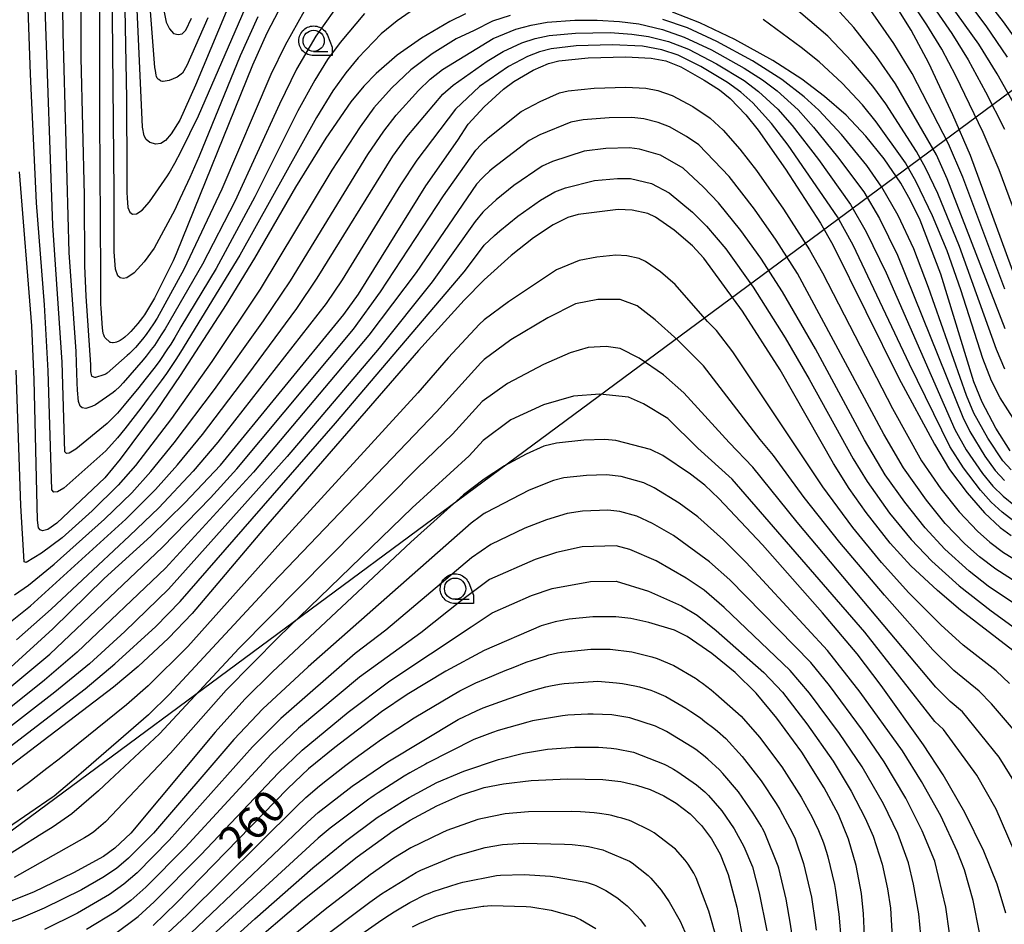
# Model space of a CAD drawing. Extents: x -6000 to -4000, y 96000 to 97500.
# Drawn here: x -5776 to -5659, y 96454 to 96560 of the extents above; entities that cross this region are included whole.
import ezdxf

# ---------------------------------------------------------------- set-up
doc = ezdxf.new("R2010")
doc.units = 0
for name, color, linetype in [('4265000', 1, 'Continuous'), ('6331000', 3, 'Continuous'), ('7101000', 4, 'Continuous'), ('7102000', 6, 'Continuous'), ('CLIP_BOX', 4, 'Continuous')]:
    doc.layers.add(name, color=color, linetype=linetype)
doc.styles.add('Dm_Anotation', font='romans.shx', dxfattribs={"bigfont": 'PSCDM.shx'})

# ---------------------------------------------------------------- blocks, each defined once
blk = doc.blocks.new('633100')
at = {"layer": '6331000'}
blk.add_lwpolyline([(0, -0.5), (0.67, -0.5)], dxfattribs=at)
blk.add_circle((0, 0), 0.5, dxfattribs=at)
at = {"layer": 'CLIP_BOX'}
blk.add_lwpolyline([(0.87, -0.3), (0.87, -0.7), (0, -0.7), (-0.074, -0.695), (-0.146, -0.684), (-0.216, -0.666), (-0.282, -0.64), (-0.35, -0.606), (-0.414, -0.564), (-0.469, -0.521), (-0.52, -0.469), (-0.568, -0.408), (-0.608, -0.35), (-0.64, -0.281), (-0.666, -0.214), (-0.686, -0.144), (-0.697, -0.071), (-0.699, 0.003), (-0.695, 0.075), (-0.684, 0.148), (-0.665, 0.216), (-0.64, 0.281), (-0.606, 0.349), (-0.565, 0.412), (-0.522, 0.467), (-0.467, 0.52), (-0.41, 0.568), (-0.349, 0.607), (-0.283, 0.641), (-0.215, 0.665), (-0.148, 0.684), (-0.072, 0.696), (0, 0.7), (0.074, 0.696), (0.147, 0.685), (0.219, 0.666), (0.283, 0.639), (0.355, 0.605), (0.416, 0.562), (0.472, 0.518), (0.525, 0.463), (0.57, 0.407), (0.609, 0.346), (0.646, 0.273)], close=True, dxfattribs=at)

msp = doc.modelspace()

# ---------------------------------------------------------------- linework, layer by layer
at = {"layer": '4265000', "flags": 128}
msp.add_lwpolyline([(-4487.27, 97500), (-4560.27, 97361.97), (-4866.85, 97134.32), (-5150.31, 96925.9), (-5498.47, 96670.34), (-5900.58, 96372.91), (-5924.53, 96355.29), (-6000, 96299.25)], dxfattribs=at)
at = {"layer": '7101000', "flags": 128}
for points in [[(-5744.12, 96563.16), (-5746.38, 96558.76), (-5748.07, 96554.98), (-5757.09, 96532.71), (-5757.44, 96531.89), (-5759.65, 96527.5), (-5760.84, 96525.54), (-5761.08, 96525.2), (-5761.61, 96524.52), (-5761.9, 96524.18), (-5762.45, 96523.55), (-5762.71, 96523.3), (-5763.16, 96522.89), (-5763.36, 96522.73), (-5763.72, 96522.5), (-5763.87, 96522.41), (-5764.14, 96522.3), (-5764.28, 96522.27), (-5764.52, 96522.23), (-5764.62, 96522.22), (-5764.79, 96522.25), (-5764.88, 96522.28), (-5765.52, 96522.86), (-5765.56, 96522.95), (-5765.65, 96523.18), (-5765.69, 96523.32), (-5765.76, 96523.69), (-5765.8, 96523.95), (-5765.96, 96526.3), (-5765.98, 96526.77), (-5765.98, 96529.74), (-5765.97, 96530.36), (-5766.12, 96548.76), (-5766.1, 96576.12)], [(-5662.9, 96564.46), (-5659.51, 96560.09), (-5656.66, 96556.12)], [(-5658.1, 96529.92), (-5663.37, 96544.32), (-5665.44, 96549.12), (-5668.28, 96555.23), (-5670.35, 96559.1), (-5673.07, 96563.47)], [(-5758.76, 96562.39), (-5758.27, 96560.06), (-5757.9, 96559.26), (-5757.4, 96558.71), (-5756.84, 96558.6), (-5756.39, 96558.67), (-5755.97, 96559.1), (-5755.28, 96560.52)], [(-5722.94, 96561.02), (-5724.81, 96560.13), (-5728.14, 96558.18), (-5731.02, 96556.14), (-5733.51, 96553.99), (-5734.95, 96552.5), (-5736.47, 96550.64), (-5739.42, 96546.38), (-5743.01, 96540.57), (-5747.84, 96532.2), (-5751.19, 96526.75), (-5756.61, 96518.37), (-5759.47, 96514.21), (-5763.71, 96508.5), (-5765.51, 96506.31), (-5771.17, 96500.94), (-5772.24, 96500.22), (-5772.86, 96500.05), (-5773.14, 96500.15), (-5773.33, 96500.4), (-5773.44, 96501.29), (-5773.85, 96517.89), (-5774.14, 96524.22), (-5775.58, 96542.39)], [(-5658.66, 96509.49), (-5660.37, 96512.14), (-5661.99, 96515.24), (-5662.95, 96517.63), (-5666.85, 96530.32), (-5669.3, 96536.71), (-5670.43, 96539.03), (-5671.59, 96541.04), (-5673.55, 96543.92), (-5675.71, 96546.61), (-5678.05, 96549.06), (-5680.57, 96551.29), (-5683.26, 96553.33), (-5686.68, 96555.53), (-5691.17, 96558.02), (-5695.29, 96559.97), (-5698.54, 96561.22)], [(-5776.62, 96483.97), (-5771.64, 96488.5), (-5765.6, 96494.44), (-5760.1, 96499.43), (-5756.08, 96503.37), (-5751.88, 96507.8), (-5737.29, 96525.55), (-5735.56, 96527.96), (-5727.65, 96540.75), (-5723.87, 96546.13), (-5722.65, 96548.03), (-5720.73, 96550.06), (-5718.46, 96552.13), (-5717.23, 96553.04), (-5714.95, 96554.38), (-5713.17, 96555.17), (-5711.92, 96555.47), (-5708.47, 96555.84), (-5704.03, 96555.97), (-5701.05, 96555.82), (-5699.31, 96555.47), (-5697.56, 96554.78), (-5694.77, 96553.22), (-5692.99, 96552.07), (-5691.72, 96551.04), (-5689.88, 96549.12), (-5688.43, 96547.32), (-5685.18, 96542.7), (-5681.07, 96536.35), (-5679.61, 96533.79), (-5671.82, 96518.07), (-5667.6, 96510.27), (-5665.82, 96507.3), (-5663.77, 96504.52), (-5661.71, 96502.16), (-5659.87, 96500.43), (-5658.55, 96499.49)], [(-5658.37, 96485.93), (-5664.52, 96490.69), (-5667.24, 96492.99), (-5670.38, 96495.93), (-5672.84, 96498.61), (-5675.68, 96502.21), (-5677.68, 96505.05), (-5679.53, 96507.98), (-5685.8, 96519.03), (-5690.26, 96525.95), (-5694.81, 96532.21), (-5696.16, 96533.65), (-5698.34, 96535.51), (-5700.54, 96537.04), (-5701.45, 96537.49), (-5703.3, 96537.88), (-5704.92, 96537.97), (-5709.64, 96537.37), (-5710.88, 96537.01), (-5712.6, 96536.13), (-5714.92, 96534.6), (-5717.57, 96532.52), (-5720.73, 96529.65), (-5723.11, 96527.26), (-5728.5, 96521.3), (-5746.8, 96500.26), (-5755.21, 96490.29), (-5757.99, 96487.37), (-5761.59, 96484.05), (-5764.48, 96481.62), (-5778.79, 96470.73)], [(-5659.19, 96454.96), (-5660.22, 96458.36), (-5661.8, 96462.26), (-5664.04, 96466.84), (-5666.59, 96471.27), (-5668.92, 96474.8), (-5673.9, 96481.79), (-5676.75, 96485.52), (-5680.82, 96490.38), (-5687.89, 96498.41), (-5693.04, 96503.86), (-5694.71, 96505.44), (-5696.4, 96506.74), (-5699.67, 96508.93), (-5701.11, 96509.66), (-5705.2, 96510.71), (-5706.5, 96510.83), (-5708.98, 96510.75), (-5712.2, 96510.38), (-5713.69, 96510.02), (-5715.8, 96509.1), (-5718.34, 96507.7), (-5720.73, 96506.15), (-5723.2, 96504.3), (-5729.41, 96498.72), (-5745.73, 96483.42), (-5749, 96480.19), (-5752.48, 96476.3), (-5762.43, 96464.39), (-5764.34, 96462.6), (-5765.68, 96461.65), (-5769.21, 96459.71), (-5773.93, 96457.42), (-5776.8, 96456.27)], [(-5675.83, 96451.39), (-5675.97, 96454.85), (-5676.23, 96457.27), (-5676.86, 96460.57), (-5677.76, 96463.69), (-5678.94, 96466.58), (-5680.63, 96469.73), (-5683.27, 96473.93), (-5686.2, 96477.96), (-5688.67, 96480.88), (-5691.14, 96483.33), (-5693.87, 96485.59), (-5696.78, 96487.59), (-5698.27, 96488.33), (-5701.33, 96489.24), (-5703.46, 96489.7), (-5705.22, 96489.9), (-5707.93, 96489.9), (-5710.71, 96489.64), (-5712.36, 96489.32), (-5714.01, 96488.83), (-5720.73, 96485.92), (-5725.28, 96483.5), (-5729.84, 96480.76), (-5732.85, 96478.7), (-5738.39, 96474.49), (-5741.46, 96471.98), (-5743.9, 96469.67), (-5757.07, 96456.16), (-5759.81, 96453.51)], [(-5748.86, 96450.74), (-5742.13, 96456.47), (-5735.75, 96461.59), (-5731.49, 96464.67), (-5729.5, 96465.9), (-5726.34, 96467.6), (-5723.5, 96468.87), (-5720.73, 96469.77), (-5718.47, 96470.19), (-5715.2, 96470.6), (-5710.93, 96470.78), (-5706.76, 96470.7), (-5704.61, 96470.46), (-5702.79, 96470.06), (-5701.15, 96469.52), (-5699.56, 96468.79), (-5698.1, 96467.94), (-5696.44, 96466.66), (-5695.09, 96465.27), (-5693.91, 96463.71), (-5692.88, 96461.89), (-5691.95, 96459.49), (-5690.92, 96455.64), (-5689.99, 96450.63)]]:
    msp.add_lwpolyline(points, dxfattribs=at)
at = {"layer": '7102000', "flags": 128}
for points in [[(-5763.5, 96580.56), (-5762.96, 96551.04), (-5762.91, 96542.12), (-5762.91, 96541.49), (-5762.9, 96539.96), (-5762.88, 96539.34), (-5762.78, 96538.2), (-5762.57, 96537.63), (-5762.23, 96537.4), (-5761.76, 96537.45), (-5761.11, 96537.88), (-5760.23, 96538.85), (-5758.11, 96541.93), (-5757.91, 96542.24), (-5757.27, 96543.41), (-5756.52, 96544.84), (-5754.47, 96549.01), (-5748.15, 96563.5)], [(-5747.44, 96560.67), (-5749.53, 96556.06), (-5754.39, 96544.24), (-5755.49, 96541.71), (-5756.92, 96538.63), (-5757.25, 96537.93), (-5759.7, 96533.38), (-5760.86, 96531.77), (-5762.04, 96530.48), (-5762.9, 96529.9), (-5763.33, 96529.81), (-5763.69, 96529.89), (-5763.98, 96530.14), (-5764.26, 96530.91), (-5764.43, 96532.97), (-5764.42, 96540.07), (-5764.78, 96577.35)], [(-5738.48, 96561.38), (-5740.61, 96558.39), (-5742.88, 96554.51), (-5744.92, 96550.38), (-5750.19, 96538.89), (-5754, 96531.49), (-5758.41, 96523.87), (-5758.85, 96523.15), (-5759.67, 96521.91), (-5760.03, 96521.42), (-5760.63, 96520.64), (-5760.97, 96520.23), (-5763.36, 96517.51), (-5763.75, 96517.08), (-5764.28, 96516.56), (-5764.53, 96516.36), (-5766.63, 96514.93), (-5767.06, 96514.7), (-5767.76, 96514.49), (-5768.17, 96514.55), (-5768.44, 96514.76), (-5768.63, 96515.31), (-5768.75, 96516.66), (-5768.78, 96517.49), (-5768.86, 96519.87), (-5768.91, 96521.19), (-5769.74, 96532.87), (-5770.43, 96558.82), (-5770.65, 96576.46)], [(-5725.77, 96563.87), (-5731.03, 96560.22), (-5732.91, 96558.67), (-5735.63, 96555.83), (-5737.09, 96554.07), (-5738.61, 96551.93), (-5740.52, 96548.81), (-5749.57, 96532.56), (-5756.6, 96521.14), (-5757.15, 96520.27), (-5758.25, 96518.62), (-5758.88, 96517.74), (-5760.39, 96515.69), (-5761.27, 96514.53), (-5763.16, 96512.09), (-5764.01, 96511.03), (-5765.38, 96509.49), (-5770.37, 96505.07), (-5771.11, 96504.65), (-5771.52, 96504.62), (-5771.78, 96504.88), (-5772.2, 96518.91), (-5772.62, 96526.72), (-5773.56, 96538.75), (-5774.27, 96553.93), (-5775.05, 96574.91)], [(-5742, 96561.33), (-5744.24, 96557.33), (-5745.93, 96553.87), (-5751.7, 96540.35), (-5756.18, 96530.87), (-5759.35, 96525.14), (-5759.77, 96524.46), (-5760.63, 96523.22), (-5761.07, 96522.66), (-5761.91, 96521.69), (-5762.22, 96521.35), (-5762.62, 96520.95), (-5762.87, 96520.71), (-5765.22, 96518.64), (-5765.35, 96518.56), (-5765.52, 96518.47), (-5765.62, 96518.43), (-5766.62, 96518.15), (-5766.71, 96518.15), (-5767.02, 96518.25), (-5767.06, 96518.3), (-5767.15, 96518.83), (-5767.15, 96518.97), (-5767.16, 96519.27), (-5767.17, 96519.64), (-5767.72, 96527.71), (-5767.87, 96531.3), (-5767.93, 96539.64), (-5768.29, 96555.86), (-5768.33, 96573.86)], [(-5657.94, 96549.89), (-5660.22, 96553.96), (-5662.39, 96557.46), (-5669.42, 96567.29)], [(-5658.98, 96555.94), (-5661.52, 96559.63), (-5666.75, 96566.61)], [(-5749.4, 96565.64), (-5754.82, 96552.6), (-5756.66, 96548.5), (-5757.67, 96546.87), (-5758.36, 96546.11), (-5758.92, 96545.75), (-5759.5, 96545.66), (-5760.22, 96545.87), (-5760.63, 96546.19), (-5760.87, 96546.65), (-5761.07, 96547.65), (-5761.75, 96562.41)], [(-5753.35, 96560.57), (-5755.84, 96554.94), (-5756.34, 96554.05), (-5756.97, 96553.56), (-5757.93, 96553.16), (-5758.61, 96553.05), (-5758.7, 96553.06), (-5758.86, 96553.1), (-5758.94, 96553.14), (-5759.13, 96553.27), (-5759.21, 96553.34), (-5759.29, 96553.42), (-5759.32, 96553.46), (-5759.4, 96553.65), (-5759.44, 96553.81), (-5759.55, 96554.34), (-5759.6, 96554.71), (-5760.51, 96566.48)], [(-5670.4, 96565.77), (-5665.56, 96558.7), (-5663.63, 96555.59), (-5661.57, 96551.82), (-5659.36, 96547.43)], [(-5655.15, 96529.56), (-5659.97, 96542.64), (-5661.86, 96547.05), (-5665.08, 96553.72), (-5666.75, 96556.85), (-5668.5, 96559.72), (-5672.23, 96565.35)], [(-5659.3, 96519.12), (-5660.3, 96521.42), (-5664.65, 96533.59), (-5667.21, 96539.82), (-5668.61, 96542.78), (-5669.75, 96544.8), (-5673.35, 96550.41), (-5674.9, 96552.51), (-5677.35, 96555.4), (-5680.18, 96558.38), (-5686.56, 96563.86)], [(-5717.69, 96560.84), (-5719.75, 96560.15), (-5721.91, 96559.07), (-5724.04, 96558.08), (-5726.89, 96556.32), (-5729.42, 96554.41), (-5731.68, 96552.27), (-5733.75, 96549.93), (-5735.4, 96547.7), (-5738.74, 96542.6), (-5747.2, 96528.54), (-5752.88, 96520.02), (-5757.64, 96513.28), (-5761.9, 96507.77), (-5763.92, 96505.42), (-5767.01, 96502.41), (-5770.56, 96499.22), (-5772.97, 96497.41), (-5774.8, 96496.33), (-5775.02, 96496.39), (-5775.42, 96503.03), (-5775.96, 96519.01)], [(-5734.88, 96561.07), (-5737.75, 96557.66), (-5739.22, 96555.63), (-5740.74, 96553.22), (-5742.72, 96549.6), (-5747.8, 96539.45), (-5752.38, 96531), (-5756.54, 96524.12), (-5756.78, 96523.68), (-5757.08, 96523.14), (-5757.24, 96522.87), (-5757.74, 96522.07), (-5758.1, 96521.52), (-5759.04, 96520.15), (-5759.59, 96519.4), (-5760.8, 96517.85), (-5761.52, 96516.94), (-5763.23, 96514.86), (-5764.02, 96513.93), (-5765.24, 96512.69), (-5768.93, 96509.69), (-5769.72, 96509.19), (-5770.03, 96509.17), (-5770.23, 96509.36), (-5770.56, 96519.93), (-5771.65, 96536.07), (-5772.56, 96561.77)], [(-5659.27, 96523.87), (-5666.1, 96541.57), (-5667.39, 96544.39), (-5672.19, 96552.76), (-5674.44, 96555.98), (-5677.14, 96559.42), (-5679.21, 96561.72)], [(-5659.3, 96528.55), (-5664.26, 96541.75), (-5665.95, 96545.69), (-5670.24, 96554), (-5672.39, 96557.54), (-5675.1, 96561.44)], [(-5776.16, 96492.51), (-5774.54, 96493.65), (-5771.48, 96496.11), (-5765.55, 96501.42), (-5762.33, 96504.54), (-5760.08, 96507.05), (-5757.33, 96510.41), (-5752.58, 96516.71), (-5746.8, 96524.82), (-5743.62, 96529.54), (-5734.47, 96544.45), (-5732.59, 96547.2), (-5731.13, 96549.08), (-5728.51, 96552), (-5727.13, 96553.31), (-5725.65, 96554.47), (-5719.67, 96558.14), (-5717.01, 96559.23), (-5715.22, 96559.71), (-5713.32, 96560.04), (-5710.03, 96560.28), (-5707.41, 96560.3), (-5704.79, 96560.14), (-5702.51, 96559.84), (-5699.71, 96559.19), (-5697.13, 96558.29), (-5693.92, 96556.79), (-5690.07, 96554.64), (-5687.92, 96553.26), (-5686.16, 96551.93), (-5683.71, 96549.7), (-5681.88, 96547.68), (-5679.04, 96544.17), (-5675.96, 96540.02), (-5674.11, 96536.89), (-5671.97, 96532.55), (-5664.28, 96513.44), (-5663.43, 96511.75), (-5661.65, 96508.85), (-5660.43, 96507.16), (-5659.34, 96505.97)], [(-5658.55, 96507.24), (-5659.54, 96508.32), (-5661.33, 96510.97), (-5662.95, 96513.94), (-5663.82, 96516.03), (-5668.3, 96528.76), (-5670.06, 96533.3), (-5671.9, 96537.25), (-5673.81, 96540.59), (-5675.6, 96543.14), (-5678.6, 96546.8), (-5681.27, 96549.66), (-5683, 96551.25), (-5685.63, 96553.3), (-5689.09, 96555.5), (-5693.29, 96557.78), (-5696.77, 96559.37), (-5699.66, 96560.38)], [(-5658.03, 96512.9), (-5659.85, 96515.75), (-5660.88, 96517.73), (-5661.9, 96520.36), (-5664.51, 96528.47), (-5666.13, 96533.08), (-5667.83, 96537.19), (-5669.76, 96541.22), (-5671.04, 96543.45), (-5674.48, 96548.28), (-5676.1, 96550.3), (-5678.52, 96552.85), (-5681.22, 96555.36), (-5683.33, 96557.06), (-5687.84, 96560.35)], [(-5777.04, 96489), (-5774.27, 96491.21), (-5763.02, 96501.43), (-5759.53, 96504.93), (-5756.93, 96507.85), (-5754, 96511.43), (-5748.64, 96518.44), (-5742.86, 96526.26), (-5740.44, 96529.84), (-5731.52, 96544.23), (-5729.89, 96546.51), (-5725.64, 96551.55), (-5724.4, 96552.61), (-5720.4, 96555.46), (-5718.49, 96556.59), (-5716.32, 96557.61), (-5714.72, 96558.13), (-5713.08, 96558.47), (-5709.97, 96558.76), (-5705.87, 96558.82), (-5703.33, 96558.65), (-5701.36, 96558.37), (-5699, 96557.77), (-5696.65, 96556.86), (-5693.33, 96555.14), (-5690.07, 96553.15), (-5688.38, 96551.88), (-5686.1, 96549.78), (-5684.39, 96547.86), (-5681.29, 96543.85), (-5677.5, 96538.54), (-5675.67, 96535.32), (-5673.31, 96530.47), (-5665.19, 96511.99), (-5663.85, 96509.61), (-5661.93, 96506.8), (-5660.72, 96505.31), (-5659.51, 96504.12), (-5658.03, 96502.97)], [(-5658.23, 96501.19), (-5659.63, 96502.24), (-5660.92, 96503.43), (-5662.19, 96504.84), (-5664.19, 96507.49), (-5665.81, 96510.01), (-5670.57, 96519.72), (-5677.22, 96533.74), (-5679.04, 96537.07), (-5684.89, 96545.54), (-5686.86, 96548.11), (-5689.06, 96550.53), (-5690.45, 96551.78), (-5692.02, 96552.93), (-5695.18, 96554.82), (-5697.85, 96556.15), (-5699.8, 96556.8), (-5702.05, 96557.21), (-5705.66, 96557.39), (-5709.91, 96557.24), (-5712.84, 96556.9), (-5714.22, 96556.55), (-5715.64, 96556), (-5717.86, 96554.81), (-5721.3, 96552.45), (-5724.14, 96549.79), (-5728.71, 96543.77), (-5730.63, 96540.88), (-5737.52, 96529.67), (-5739.4, 96526.88), (-5752.17, 96510.5), (-5755.09, 96507.07), (-5759.15, 96502.77), (-5762.62, 96499.44), (-5771.85, 96490.81), (-5775.94, 96487.18)], [(-5779.36, 96479.39), (-5772.01, 96485.49), (-5758.69, 96498.11), (-5753.05, 96503.94), (-5749.92, 96507.38), (-5736.18, 96523.83), (-5732.97, 96528.24), (-5725.56, 96539.57), (-5721.72, 96544.94), (-5721.09, 96545.63), (-5720.73, 96545.98), (-5720.43, 96546.26), (-5720.27, 96546.4), (-5716.37, 96549.5), (-5714.13, 96550.71), (-5711.84, 96551.71), (-5710.82, 96551.95), (-5707.78, 96552.27), (-5704.05, 96552.39), (-5701.67, 96552.27), (-5700.25, 96551.99), (-5698.57, 96551.38), (-5696.14, 96550.09), (-5694.09, 96548.73), (-5692.55, 96547.3), (-5690.57, 96545.07), (-5688.63, 96542.56), (-5685.41, 96537.98), (-5682.34, 96533.18), (-5680.84, 96530.5), (-5672.57, 96514.49), (-5669.15, 96508.29), (-5666.86, 96504.99), (-5664.7, 96502.3), (-5662.55, 96500.02), (-5661.08, 96498.71), (-5659.46, 96497.51), (-5657.45, 96496.27)], [(-5656.99, 96493.36), (-5660.37, 96495.52), (-5662.29, 96497), (-5664.02, 96498.53), (-5666.33, 96500.92), (-5668.57, 96503.66), (-5671.28, 96507.48), (-5673.57, 96511.45), (-5683.77, 96530.39), (-5686.28, 96534.33), (-5688.85, 96538), (-5691.84, 96541.84), (-5695.42, 96545.56), (-5696.89, 96546.58), (-5698.89, 96547.69), (-5700.2, 96548.2), (-5701.9, 96548.66), (-5703.32, 96548.79), (-5705.99, 96548.77), (-5709.06, 96548.52), (-5710.51, 96548.25), (-5714.19, 96546.77), (-5715.43, 96546.08), (-5719.81, 96542.75), (-5720.12, 96542.46), (-5720.73, 96541.89), (-5721, 96541.63), (-5721.66, 96540.95), (-5728.79, 96530.52), (-5734.34, 96523.14), (-5747.95, 96506.95), (-5758.37, 96495.66), (-5768.77, 96485.74), (-5772.65, 96482.44), (-5778.03, 96478.15)], [(-5653.16, 96488.11), (-5661.28, 96493.54), (-5663.5, 96495.28), (-5666.37, 96497.88), (-5668.72, 96500.41), (-5671.12, 96503.42), (-5673.41, 96506.67), (-5675.85, 96510.8), (-5681.65, 96521.52), (-5685.55, 96528.23), (-5688.12, 96532.2), (-5690.45, 96535.48), (-5693.1, 96538.74), (-5694.85, 96540.59), (-5697.27, 96542.82), (-5699.95, 96544.35), (-5702.4, 96545.08), (-5703.59, 96545.22), (-5706.4, 96545.13), (-5708.94, 96544.85), (-5712.68, 96543.63), (-5713.91, 96543.06), (-5717.24, 96540.79), (-5719.35, 96539.09), (-5719.82, 96538.67), (-5720.73, 96537.81), (-5720.91, 96537.64), (-5721.81, 96536.53), (-5726.9, 96529.43), (-5733.14, 96521.61), (-5744.01, 96508.8), (-5758.01, 96493.18), (-5763.16, 96488.17), (-5767.34, 96484.37), (-5771.42, 96481.01), (-5779.19, 96475)], [(-5779.27, 96472.66), (-5767.85, 96481.42), (-5764.33, 96484.34), (-5759.51, 96488.78), (-5756.61, 96491.73), (-5738.3, 96512.75), (-5723.12, 96530.61), (-5720.82, 96533.64), (-5720.73, 96533.73), (-5719.52, 96534.87), (-5718.89, 96535.44), (-5716.78, 96537.17), (-5714.09, 96539.04), (-5712.4, 96540.04), (-5711.16, 96540.5), (-5707.72, 96541.36), (-5705, 96541.61), (-5703.5, 96541.62), (-5701.01, 96541.01), (-5698.91, 96539.92), (-5696.17, 96537.62), (-5694.52, 96535.97), (-5692.24, 96533.31), (-5689.01, 96528.79), (-5685.24, 96522.8), (-5682.4, 96517.94), (-5677.21, 96508.53), (-5675.55, 96505.86), (-5672.9, 96502.15), (-5670.37, 96499.04), (-5667.92, 96496.46), (-5664.71, 96493.56), (-5660.92, 96490.62), (-5655.44, 96486.65)], [(-5658.74, 96482.02), (-5660.34, 96483.53), (-5664.21, 96486.56), (-5666.86, 96488.94), (-5670.63, 96492.75), (-5673.86, 96496.3), (-5677.23, 96500.45), (-5680.8, 96505.24), (-5691.41, 96521.16), (-5693.34, 96523.69), (-5694.4, 96524.75), (-5698.2, 96529.1), (-5699.95, 96530.59), (-5701.71, 96531.81), (-5702.44, 96532.17), (-5703.92, 96532.48), (-5705.21, 96532.55), (-5707.45, 96532.32), (-5709.54, 96531.94), (-5712.23, 96530.83), (-5717.87, 96527.07), (-5720.73, 96524.95), (-5721.28, 96524.43), (-5724.99, 96520.47), (-5728.59, 96516.33), (-5745.11, 96498.28), (-5755.7, 96486.42), (-5760.41, 96481.75), (-5762.95, 96479.51), (-5770.92, 96473.13), (-5772.35, 96472), (-5774.53, 96470.32), (-5775.87, 96469.34)], [(-5657.34, 96475.5), (-5660.89, 96479.64), (-5662.32, 96481.12), (-5665.33, 96483.56), (-5667.81, 96486.03), (-5673.52, 96492.44), (-5678.78, 96498.69), (-5682.98, 96503.97), (-5686.59, 96508.95), (-5688.16, 96510.82), (-5694.87, 96519.53), (-5697.94, 96522.56), (-5700.57, 96524.94), (-5702.7, 96526.57), (-5704.71, 96527.32), (-5707.34, 96527.32), (-5709.97, 96526.82), (-5713.23, 96525.19), (-5717.62, 96522.56), (-5720.73, 96520.25), (-5721.14, 96519.86), (-5726.36, 96514.09), (-5745.71, 96493.89), (-5757.9, 96480.8), (-5760.35, 96478.36), (-5768.32, 96471.48), (-5769.42, 96470.51), (-5771.49, 96468.75), (-5771.72, 96468.58), (-5782.31, 96461.35)], [(-5658.05, 96470.24), (-5659.97, 96473.36), (-5664.29, 96478.71), (-5665.74, 96479.91), (-5667.43, 96481.59), (-5683.8, 96501.07), (-5689.04, 96507.54), (-5691.85, 96510.45), (-5697.18, 96516.31), (-5699.57, 96518.43), (-5702.45, 96520.43), (-5704.71, 96521.56), (-5706.34, 96521.81), (-5708.47, 96521.68), (-5710.6, 96521.06), (-5713.74, 96519.68), (-5718, 96517.42), (-5721, 96515.29), (-5724.48, 96511.44), (-5728.6, 96507.47), (-5749.67, 96486.21), (-5759.06, 96476.11), (-5764.97, 96470.58), (-5766.25, 96469.39), (-5769.42, 96466.68), (-5771.62, 96465.15), (-5772.96, 96464.3), (-5778.71, 96460.68)], [(-5658.21, 96462.31), (-5660.33, 96467.23), (-5662.61, 96471.22), (-5666.56, 96476.61), (-5667.56, 96477.54), (-5675.83, 96488.08), (-5691.48, 96506.14), (-5695.55, 96509.78), (-5699.06, 96513.29), (-5701.95, 96515.04), (-5703.7, 96515.8), (-5707.09, 96516.17), (-5710.22, 96515.92), (-5713.74, 96514.92), (-5717.62, 96513.16), (-5720.87, 96510.72), (-5722.53, 96508.89), (-5729.26, 96502.77), (-5744.98, 96487.53), (-5751.21, 96481.27), (-5757.78, 96473.83), (-5765.45, 96465.74), (-5766.55, 96464.76), (-5766.85, 96464.52), (-5767.5, 96464.07), (-5767.9, 96463.82), (-5776.23, 96459.17)], [(-5662.29, 96452.66), (-5663.04, 96456.44), (-5664.07, 96460.05), (-5664.92, 96462.27), (-5666.85, 96466.41), (-5669.13, 96470.48), (-5671.39, 96474.1), (-5676.36, 96481.03), (-5680.24, 96485.93), (-5689.82, 96496.33), (-5692.51, 96499), (-5695.55, 96501.68), (-5697.74, 96503.33), (-5700.69, 96505.12), (-5701.92, 96505.72), (-5704.6, 96506.45), (-5706.32, 96506.66), (-5708.67, 96506.58), (-5711.34, 96506.29), (-5712.56, 96506), (-5715.44, 96504.86), (-5720.53, 96502.2), (-5720.65, 96502.14), (-5720.73, 96502.1), (-5721.24, 96501.74), (-5722.29, 96500.97), (-5741.53, 96484.02), (-5746.88, 96479.05), (-5750.28, 96475.44), (-5759.78, 96464.39), (-5762.71, 96461.42), (-5764.13, 96460.23), (-5765.75, 96459.14), (-5768.27, 96457.72), (-5772.66, 96455.52), (-5775.42, 96454.36), (-5786.41, 96450.37)], [(-5665.4, 96449.54), (-5666.25, 96455.66), (-5667.58, 96461.07), (-5669.05, 96464.67), (-5670.99, 96468.51), (-5673.54, 96472.79), (-5676.1, 96476.53), (-5679.98, 96481.8), (-5682.21, 96484.52), (-5691.75, 96494.25), (-5694.16, 96496.4), (-5698.42, 96499.5), (-5700.89, 96500.9), (-5702.73, 96501.78), (-5704.74, 96502.32), (-5706.15, 96502.48), (-5709.14, 96502.36), (-5710.97, 96502.1), (-5713.41, 96501.36), (-5715.95, 96500.35), (-5719.95, 96498.43), (-5722.25, 96496.88), (-5732.36, 96488.34), (-5735.96, 96485.58), (-5744.76, 96477.91), (-5748.07, 96474.57), (-5757.92, 96463.54), (-5761.7, 96459.71), (-5763.29, 96458.35), (-5764.97, 96457.15), (-5768.75, 96454.96), (-5772.64, 96453.04)], [(-5668.86, 96448.56), (-5669.46, 96454.87), (-5670.07, 96458.38), (-5670.67, 96460.9), (-5671.95, 96464.34), (-5673.64, 96467.86), (-5676.16, 96472.21), (-5678.82, 96476.14), (-5682.34, 96480.88), (-5684.63, 96483.59), (-5692.41, 96491.02), (-5694.77, 96493.06), (-5696.9, 96494.48), (-5700.44, 96496.51), (-5703.54, 96497.84), (-5705.19, 96498.26), (-5709.2, 96498.17), (-5712.21, 96497.49), (-5714.75, 96496.67), (-5720.12, 96494.3), (-5723.41, 96491.82), (-5728.23, 96488.03), (-5735.45, 96482.78), (-5742.64, 96476.77), (-5745.87, 96473.71), (-5756.05, 96462.69), (-5760.69, 96458), (-5762.44, 96456.46), (-5764.18, 96455.16), (-5767.68, 96453.02)], [(-5764.39, 96452.47), (-5761.59, 96454.57), (-5759.68, 96456.3), (-5754.19, 96461.83), (-5745, 96471.52), (-5742.22, 96474.18), (-5736.78, 96478.64), (-5731.88, 96482.37), (-5722.3, 96488.72), (-5719.81, 96490.39), (-5715.15, 96492.43), (-5712.74, 96493.24), (-5708.22, 96494.08), (-5705.19, 96494.11), (-5701.35, 96492.93), (-5697.46, 96491.21), (-5695.61, 96490.09), (-5693.39, 96488.3), (-5687.74, 96483.34), (-5685.56, 96481), (-5682.66, 96477.29), (-5679.58, 96472.87), (-5677.44, 96469.35), (-5675.77, 96466.17), (-5674.85, 96464.02), (-5673.77, 96460.74), (-5673.15, 96457.83), (-5672.81, 96455.55), (-5672.3, 96446.67)], [(-5759.8, 96451), (-5755.84, 96454.71), (-5742.88, 96467.55), (-5741.79, 96468.59), (-5740.18, 96469.97), (-5739.25, 96470.71), (-5737.07, 96472.39), (-5735.97, 96473.23), (-5733.86, 96474.77), (-5732.86, 96475.46), (-5729, 96477.98), (-5724.58, 96480.64), (-5723.62, 96481.17), (-5721.72, 96482.11), (-5720.58, 96482.6), (-5718.28, 96483.56), (-5717.34, 96483.94), (-5715.78, 96484.54), (-5715.04, 96484.8), (-5713.66, 96485.24), (-5713.1, 96485.41), (-5712.09, 96485.64), (-5711.57, 96485.74), (-5708.18, 96486.09), (-5705.89, 96486.08), (-5703.32, 96485.78), (-5700.98, 96485.19), (-5700.35, 96484.99), (-5698.35, 96484.15), (-5695.81, 96482.66), (-5695.71, 96482.59), (-5695.34, 96482.32), (-5694.98, 96482.06), (-5693.98, 96481.29), (-5693.41, 96480.83), (-5690.44, 96478.18), (-5688.25, 96475.7), (-5685.64, 96472.2), (-5683.33, 96468.62), (-5682.04, 96466.28), (-5681.75, 96465.69), (-5681.29, 96464.7), (-5681.12, 96464.3), (-5680.83, 96463.55), (-5680.67, 96463.12), (-5680.35, 96462.13), (-5680.18, 96461.58), (-5679.42, 96458.33), (-5679.29, 96457.63), (-5678.89, 96454.83), (-5678.63, 96451.61)], [(-5757.79, 96450.27), (-5741.61, 96465.68), (-5740.33, 96466.82), (-5736.32, 96469.92), (-5732.11, 96472.81), (-5723.81, 96477.78), (-5721.64, 96478.83), (-5720.85, 96479.15), (-5718.89, 96479.89), (-5717.8, 96480.28), (-5715.74, 96480.98), (-5714.87, 96481.25), (-5713.48, 96481.63), (-5712.91, 96481.76), (-5711.84, 96481.95), (-5711.29, 96482.02), (-5707.33, 96482.3), (-5705.13, 96482.13), (-5704.42, 96482.02), (-5702.98, 96481.77), (-5702.4, 96481.65), (-5701.09, 96481.26), (-5700.7, 96481.1), (-5699.33, 96480.52), (-5696.95, 96479.12), (-5696.37, 96478.75), (-5695.23, 96477.97), (-5694.69, 96477.57), (-5693.66, 96476.77), (-5693.21, 96476.4), (-5692.25, 96475.54), (-5690.29, 96473.44), (-5688.06, 96470.56), (-5686.29, 96467.9), (-5685.86, 96467.18), (-5684.35, 96464.38), (-5684.06, 96463.71), (-5683.05, 96460.82), (-5682.14, 96456.83), (-5681.68, 96453.86), (-5681.58, 96452.93)], [(-5684.46, 96452.6), (-5684.59, 96453.67), (-5685.1, 96456.61), (-5685.96, 96460.26), (-5686.04, 96460.51), (-5687.58, 96464.3), (-5687.71, 96464.59), (-5687.89, 96464.92), (-5688.03, 96465.17), (-5688.6, 96466.12), (-5688.99, 96466.74), (-5690.73, 96469.25), (-5692.6, 96471.44), (-5692.97, 96471.85), (-5694.37, 96473.13), (-5694.87, 96473.55), (-5695.77, 96474.24), (-5696.2, 96474.54), (-5699.23, 96476.38), (-5700.52, 96477), (-5703.55, 96477.98), (-5705.67, 96478.33), (-5707.89, 96478.44), (-5708.51, 96478.44), (-5710.86, 96478.29), (-5711.51, 96478.22), (-5715.04, 96477.63), (-5715.61, 96477.49), (-5719.11, 96476.48), (-5719.77, 96476.27), (-5721.96, 96475.42), (-5727.48, 96472.63), (-5727.68, 96472.53), (-5729.51, 96471.51), (-5730.17, 96471.12), (-5733.26, 96469.14), (-5733.71, 96468.84), (-5734.14, 96468.55), (-5734.36, 96468.4), (-5738.93, 96464.98), (-5740.35, 96463.78), (-5758.16, 96447.42)], [(-5757.3, 96445.67), (-5747.82, 96454.29), (-5740.97, 96460.29), (-5737.13, 96463.45), (-5733.38, 96466.24), (-5730.39, 96468.13), (-5729.6, 96468.6), (-5726.34, 96470.35), (-5723.16, 96471.7), (-5719.05, 96473.07), (-5716.12, 96473.83), (-5713.28, 96474.28), (-5710.06, 96474.52), (-5708.1, 96474.54), (-5707.24, 96474.51), (-5705.75, 96474.4), (-5705.12, 96474.33), (-5703.12, 96473.93), (-5699.49, 96472.53), (-5699.21, 96472.38), (-5698.39, 96471.92), (-5697.89, 96471.61), (-5695.68, 96470.09), (-5694.7, 96469.25), (-5694.28, 96468.82), (-5692.72, 96467), (-5691.25, 96464.91), (-5690.09, 96462.83), (-5689.1, 96460.43), (-5688.29, 96457.35), (-5687.41, 96452.85)], [(-5693.27, 96451.72), (-5694.22, 96455.18), (-5695.73, 96459.13), (-5696.02, 96459.68), (-5696.66, 96460.73), (-5697.01, 96461.21), (-5698.16, 96462.49), (-5700.68, 96464.42), (-5701.22, 96464.74), (-5703.32, 96465.77), (-5703.59, 96465.86), (-5704.52, 96466.14), (-5705, 96466.28), (-5705.69, 96466.46), (-5706.06, 96466.53), (-5707.12, 96466.7), (-5707.78, 96466.78), (-5709.38, 96466.91), (-5710.42, 96466.95), (-5715.51, 96466.9), (-5718.26, 96466.67), (-5720.93, 96466.13), (-5721.5, 96465.98), (-5725.14, 96464.71), (-5725.74, 96464.44), (-5729.39, 96462.65), (-5731.4, 96461.42), (-5734.19, 96459.48), (-5739.53, 96455.38), (-5744.54, 96451.31)], [(-5740.56, 96451.48), (-5734.23, 96456.26), (-5732.88, 96457.21), (-5728.78, 96459.73), (-5728.22, 96460.02), (-5724.72, 96461.47), (-5724.1, 96461.7), (-5720.63, 96462.69), (-5718.57, 96463.04), (-5718, 96463.09), (-5716.1, 96463.19), (-5711.26, 96463.1), (-5710.35, 96463.04), (-5708.97, 96462.88), (-5708.42, 96462.8), (-5706.76, 96462.4), (-5706.39, 96462.27), (-5703.6, 96461.08), (-5703.29, 96460.89), (-5701.41, 96459.39), (-5701.08, 96459.06), (-5700.33, 96458.22), (-5699.88, 96457.66), (-5698.92, 96456.3), (-5697.61, 96454.02), (-5696.79, 96452.13)], [(-5735.17, 96452.51), (-5733.21, 96453.89), (-5732.48, 96454.39), (-5731.36, 96455.11), (-5730.77, 96455.46), (-5729.52, 96456.19), (-5728.96, 96456.49), (-5728.07, 96456.95), (-5727.74, 96457.1), (-5727.14, 96457.36), (-5726.77, 96457.5), (-5723.83, 96458.43), (-5723.25, 96458.59), (-5719.3, 96459.4), (-5718.84, 96459.44), (-5716.04, 96459.49), (-5712.93, 96459.3), (-5712.12, 96459.21), (-5708.75, 96458.59), (-5708.34, 96458.47), (-5707.77, 96458.28), (-5707.59, 96458.22), (-5706.41, 96457.64), (-5704.96, 96456.71), (-5704.65, 96456.46), (-5703.88, 96455.8), (-5703.47, 96455.42), (-5702.7, 96454.6), (-5702.35, 96454.2), (-5701.7, 96453.38)], [(-5729.22, 96453.32), (-5728.34, 96453.75), (-5727.85, 96453.97), (-5726.37, 96454.58), (-5724, 96455.25), (-5720.89, 96455.78), (-5720.77, 96455.79), (-5720.36, 96455.82), (-5719.87, 96455.84), (-5715.81, 96455.74), (-5715.25, 96455.69), (-5712.84, 96455.3), (-5710.32, 96454.61), (-5710.14, 96454.54), (-5709.75, 96454.37), (-5709.39, 96454.19), (-5707.56, 96453.12)]]:
    msp.add_lwpolyline(points, dxfattribs=at)

# ---------------------------------------------------------------- block references
at = {"layer": '6331000', "xscale": 2.5, "yscale": 2.5, "zscale": 2.5}
for p in [(-5740.87, 96557.85), (-5724.18, 96493.22)]:
    msp.add_blockref('633100', p, dxfattribs=at)

# ---------------------------------------------------------------- texts
at = {"layer": '7101000', "style": 'Dm_Anotation'}
msp.add_text('260', height=3.75, rotation=45, dxfattribs=at).set_placement((-5749.82, 96461.18))

doc.saveas('drawing.dxf')
